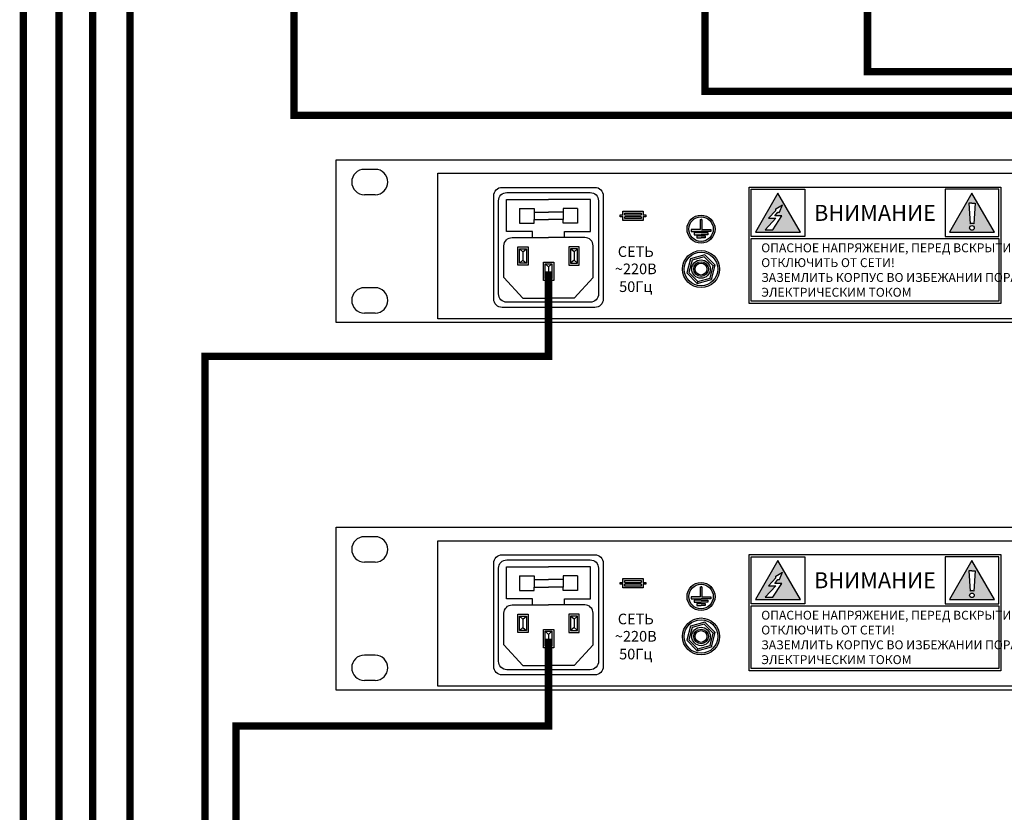
# Model space of a CAD drawing. Units: millimetres. Extents: x 2578 to 3735, y 68 to 1575.
# Drawn here: x 2633 to 2899, y 922 to 1136 of the extents above; entities that cross this region are included whole.
import ezdxf

# ---------------------------------------------------------------- set-up
doc = ezdxf.new("R2010")
doc.units = ezdxf.units.MM
doc.linetypes.add('ACAD_ISO05W100', pattern=[33, 24, -3, 0, -3, 0, -3])
doc.styles.get("Standard").update_dxf_attribs({"font": 'arial.ttf'})

# ---------------------------------------------------------------- blocks, each defined once
blk = doc.blocks.new('1U')
for p, q in [((21.87, 86.27), (15.78, 86.27)), ((21.87, 72.01), (15.78, 72.01)), ((21.87, 19.65), (15.78, 19.65)), ((21.87, 5.4), (15.78, 5.4))]:
    blk.add_line(p, q)
blk.add_lwpolyline([(0, 91.67), (1000, 91.67), (1000, 0), (0, 0)], close=True)
for centre, start, end in [((15.78, 79.14), 90, 270), ((21.87, 79.14), 270, 90), ((15.78, 12.53), 90, 270), ((21.87, 12.53), 270, 90)]:
    blk.add_arc(centre, 7.13, start, end)
blk = doc.blocks.new('MPA-2150-rear')
h = blk.add_hatch(color=256)
h.paths.add_polyline_path([(125.41, 24.42), (119.32, 34.95), (113.24, 24.42)])
h.paths.add_polyline_path([(117.96, 25.06), (115.87, 25.09), (118.79, 28.19), (116.74, 28.19), (118.78, 30.28), (118.72, 30.75), (120.56, 31.8), (119.75, 29.84), (119.27, 29.84), (118.46, 28.82), (120.37, 28.82)], flags=16)
h = blk.add_hatch(color=256)
h.paths.add_polyline_path([(165.66, 24.42), (177.82, 24.42), (171.74, 34.95)])
h.paths.add_polyline_path([(172.37, 25.58, -1), (171.11, 25.58, -1)], flags=16)
h.paths.add_polyline_path([(171.23, 26.7), (170.86, 32.24), (171.74, 32.24), (172.62, 32.24), (172.25, 26.7, 0.216739)], flags=16)
h = blk.add_hatch(color=256)
h.paths.add_polyline_path([(77.45, 30.09), (77.45, 29.08), (76.7, 29.08), (76.7, 28.59), (77.45, 28.59), (77.45, 27.58), (82.9, 27.58), (82.9, 28.59), (83.65, 28.59), (83.65, 29.08), (82.9, 29.08), (82.9, 30.09)])
h.paths.add_polyline_path([(82.41, 29.59), (82.41, 29.08), (77.95, 29.08), (77.95, 29.59)], flags=16)
h.paths.add_polyline_path([(82.41, 28.59), (82.41, 28.09), (77.95, 28.09), (77.95, 28.59)], flags=16)
h = blk.add_hatch(color=256)
h.paths.add_polyline_path([(102.32, 25.26, 1), (94.77, 25.26, 1)])
h.paths.add_polyline_path([(95.23, 25.26, -1), (101.86, 25.26, -1)], flags=16)
h.paths.add_polyline_path([(101.2, 24.65), (98.54, 24.65), (95.88, 24.65), (95.88, 25.2), (98.29, 25.2), (98.29, 27.84), (98.54, 27.84), (98.8, 27.84), (98.8, 25.2), (101.2, 25.2)], flags=0)
h.paths.add_polyline_path([(100.42, 23.76), (98.54, 23.76), (96.67, 23.76), (96.67, 24.31), (98.54, 24.31), (100.42, 24.31)], flags=0)
h.paths.add_polyline_path([(99.64, 23.42), (99.64, 22.88), (98.54, 22.88), (97.45, 22.88), (97.45, 23.42), (98.54, 23.42)], flags=0)
for p, q in [((46.02, 24.6), (46.02, 33.27)), ((46.02, 33.27), (57.34, 33.27)), ((68.65, 33.27), (57.34, 33.27)), ((68.65, 24.6), (68.65, 33.27)), ((171.74, 32.24), (170.86, 32.24)), ((170.86, 32.24), (171.23, 26.7)), ((171.74, 32.24), (172.62, 32.24)), ((172.62, 32.24), (172.25, 26.7)), ((49.46, 30.82), (49.46, 26.86)), ((49.46, 30.82), (53.42, 30.82)), ((53.42, 30.82), (53.42, 29.86)), ((53.42, 29.86), (57.34, 29.86)), ((53.42, 29.86), (53.42, 27.82)), ((61.25, 29.86), (57.34, 29.86)), ((65.21, 30.82), (61.25, 30.82)), ((61.25, 30.82), (61.25, 29.86)), ((61.25, 29.86), (61.25, 27.82)), ((65.21, 30.82), (65.21, 26.86)), ((116.74, 28.19), (118.78, 30.28)), ((118.46, 28.82), (119.27, 29.84)), ((118.72, 30.75), (120.56, 31.8)), ((118.78, 30.28), (118.72, 30.75)), ((119.27, 29.84), (119.75, 29.84)), ((119.75, 29.84), (120.56, 31.8)), ((49.46, 26.86), (53.42, 26.86)), ((53.42, 26.86), (53.42, 27.82)), ((53.42, 27.82), (57.34, 27.82)), ((61.25, 27.82), (57.34, 27.82)), ((61.25, 26.86), (61.25, 27.82)), ((65.21, 26.86), (61.25, 26.86)), ((98.29, 27.84), (98.29, 25.2)), ((98.29, 27.84), (98.54, 27.84)), ((98.8, 27.84), (98.54, 27.84)), ((98.8, 27.84), (98.8, 25.2)), ((118.79, 28.19), (115.87, 25.09)), ((116.74, 28.19), (118.79, 28.19)), ((117.96, 25.06), (120.37, 28.82)), ((120.37, 28.82), (118.46, 28.82)), ((53, 24.6), (46.02, 24.6)), ((53, 22.99), (53, 24.6)), ((61.67, 22.99), (61.67, 24.6)), ((61.67, 24.6), (68.65, 24.6)), ((98.29, 25.2), (95.88, 25.2)), ((95.88, 25.2), (95.88, 24.65)), ((95.88, 24.65), (98.54, 24.65)), ((98.54, 24.31), (96.67, 24.31)), ((96.67, 24.31), (96.67, 23.76)), ((101.2, 24.65), (98.54, 24.65)), ((98.54, 24.31), (100.42, 24.31)), ((98.8, 25.2), (101.2, 25.2)), ((100.42, 24.31), (100.42, 23.76)), ((101.2, 25.2), (101.2, 24.65)), ((115.87, 25.09), (117.96, 25.06)), ((96.67, 23.76), (98.54, 23.76)), ((98.54, 23.42), (97.45, 23.42)), ((97.45, 23.42), (97.45, 22.88)), ((97.45, 22.88), (98.54, 22.88)), ((100.42, 23.76), (98.54, 23.76)), ((98.54, 23.42), (99.64, 23.42)), ((99.64, 22.88), (98.54, 22.88)), ((99.64, 23.42), (99.64, 22.88)), ((49.5, 19.96), (50.44, 19.14)), ((50.44, 19.14), (51.37, 19.96)), ((50.44, 19.14), (50.44, 16.86)), ((64.24, 19.14), (63.3, 19.96)), ((65.17, 19.96), (64.24, 19.14)), ((64.24, 19.14), (64.24, 16.86)), ((49.5, 16.04), (50.44, 16.86)), ((50.44, 16.86), (51.37, 16.04)), ((64.24, 16.86), (63.3, 16.04)), ((65.17, 16.04), (64.24, 16.86)), ((56.4, 15.86), (57.34, 15.04)), ((57.34, 15.04), (58.27, 15.86)), ((57.34, 15.04), (57.34, 12.75)), ((101.86, 15.35), (102.39, 15.5)), ((45.29, 12.22), (50.41, 6.59)), ((56.4, 11.93), (57.34, 12.75)), ((57.34, 12.75), (58.27, 11.93)), ((69.38, 12.22), (64.26, 6.59)), ((97.66, 11.15), (97.51, 10.62)), ((101.26, 12.04), (101.36, 11.65)), ((50.41, 6.59), (57.34, 6.59)), ((64.26, 6.59), (57.34, 6.59))]:
    blk.add_line(p, q)
for points in [[(385.34, 40.34), (452.55, 40.34), (452.55, 1.07), (27.4, 1.07), (27.4, 40.34), (375.19, 40.34)], [(77.45, 29.08), (77.45, 30.09), (82.9, 30.09), (82.9, 29.08)], [(77.95, 29.08), (77.95, 29.59), (82.41, 29.59), (82.41, 29.08)], [(77.45, 28.59), (76.7, 28.59), (76.7, 29.08), (77.45, 29.08)], [(82.9, 28.59), (82.9, 27.58), (77.45, 27.58), (77.45, 28.59)], [(77.95, 29.08), (82.41, 29.08)], [(82.41, 28.59), (82.41, 28.09), (77.95, 28.09), (77.95, 28.59)], [(82.41, 28.59), (77.95, 28.59)], [(82.9, 29.08), (83.65, 29.08), (83.65, 28.59), (82.9, 28.59)]]:
    blk.add_lwpolyline(points)
for points in [[(42.56, 34.3, -0.414214), (44.81, 36.54), (69.86, 36.54, -0.414214), (72.11, 34.3), (72.11, 6.36, -0.414214), (69.86, 4.11), (44.81, 4.11, -0.414214), (42.56, 6.36)], [(43.84, 32.91, -0.414214), (46.08, 35.15), (68.59, 35.15, -0.414214), (70.84, 32.91), (70.84, 7.75, -0.414214), (68.59, 5.5), (46.08, 5.5, -0.414214), (43.84, 7.75)]]:
    blk.add_lwpolyline(points, format="xyb", close=True)
for points in [[(111.53, 36.63), (179.54, 36.63), (179.54, 5.2), (111.53, 5.2)], [(112.05, 36.01), (126.6, 36.01), (126.6, 23.29), (112.05, 23.29)], [(125.41, 24.42), (119.32, 34.95), (113.24, 24.42)], [(179.01, 36.01), (164.47, 36.01), (164.47, 23.29), (179.01, 23.29)], [(177.82, 24.42), (171.74, 34.95), (165.66, 24.42)], [(112.05, 22.73), (179.01, 22.73), (179.01, 5.82), (112.05, 5.82)], [(49.04, 20.47), (49.04, 20.47), (51.83, 20.47), (51.83, 20.47), (51.83, 15.53), (51.83, 15.53), (49.04, 15.53), (49.04, 15.53)], [(49.5, 19.96), (49.5, 19.96), (51.37, 19.96), (51.37, 19.96), (51.37, 16.04), (51.37, 16.04), (49.5, 16.04), (49.5, 16.04)], [(65.63, 20.47), (65.63, 20.47), (62.84, 20.47), (62.84, 20.47), (62.84, 15.53), (62.84, 15.53), (65.63, 15.53), (65.63, 15.53)], [(65.17, 19.96), (65.17, 19.96), (63.3, 19.96), (63.3, 19.96), (63.3, 16.04), (63.3, 16.04), (65.17, 16.04), (65.17, 16.04)], [(55.94, 16.36), (55.94, 16.36), (58.73, 16.36), (58.73, 16.36), (58.73, 11.43), (58.73, 11.43), (55.94, 11.43), (55.94, 11.43)], [(95.73, 17.28), (94.7, 13.43), (97.51, 10.62), (101.36, 11.65), (102.39, 15.5), (99.58, 18.31)], [(96.11, 16.9), (95.23, 13.58), (97.66, 11.15), (100.97, 12.04), (101.86, 15.35), (99.43, 17.78)], [(56.4, 15.86), (56.4, 15.86), (58.27, 15.86), (58.27, 15.86), (58.27, 11.93), (58.27, 11.93), (56.4, 11.93), (56.4, 11.93)]]:
    blk.add_lwpolyline(points, close=True)
for points in [[(45.29, 12.22), (45.29, 20.75, -0.414214), (47.54, 22.99), (57.34, 22.99)], [(69.38, 12.22), (69.38, 20.75, 0.414214), (67.13, 22.99), (57.34, 22.99)]]:
    blk.add_lwpolyline(points, format="xyb")
for centre, radius in [((98.54, 25.26), 3.78), ((98.54, 25.26), 3.31), ((171.74, 25.58), 0.628), ((98.54, 14.47), 5), ((98.54, 14.47), 4.53), ((98.54, 14.47), 2.49), ((98.54, 14.47), 1.98), ((98.54, 14.47), 1.6)]:
    blk.add_circle(centre, radius)
blk.add_arc((171.74, 25.58), 1.23, 65.5418, 114.4582)
at = {"xscale": 0.48, "yscale": 0.48, "zscale": 0.48}
blk.add_blockref('1U', (0, 0), dxfattribs=at)
for s, width, heights, insert, char_height, attachment_point in [('{\\fArial|b1|i0|c204|p34;ВНИМАНИЕ}', 52.2288, [6.2e-15], (145.53, 29.65), 4.32, 5), ('{\\fImpact|b0|i0|c204|p34;\\T1.05;ОПАСНОЕ НАПРЯЖЕНИЕ, ПЕРЕД ВСКРЫТИЕМ\\PОТКЛЮЧИТЬ ОТ СЕТИ!\\PЗАЗЕМЛИТЬ КОРПУС ВО ИЗБЕЖАНИИ ПОРАЖЕНИЯ\\PЭЛЕКТРИЧЕСКИМ ТОКОМ}', 136.7549, [59.22], (114.81, 21.41), 2.4, 1), ('{\\fArial|b1|i0|c204|p34;СЕТЬ}', 52.2288, [6.2e-15], (80.91, 19.19), 2.88, 5), ('{\\fArial|b1|i0|c204|p34;~220В\\P50Гц}', 52.2288, [31.44], (80.91, 12.12), 2.88, 5)]:
    blk.add_mtext_dynamic_manual_height_columns(s, width=width, gutter_width=27.5, heights=heights, dxfattribs=dict(insert=insert, char_height=char_height, attachment_point=attachment_point))

msp = doc.modelspace()

# ---------------------------------------------------------------- linework, layer by layer
at = {"color": 3, "linetype": 'ACAD_ISO05W100', "const_width": 2}
for points in [[(2831.57, 1372.16), (2831.57, 1413.03), (2633.76, 1413.03), (2633.76, 146.55), (3450.68, 146.55), (3450.68, 216.88)], [(2831.57, 1359.11), (2831.57, 1334.6), (2652.46, 1334.6), (2652.46, 160.61), (2895.43, 160.61), (2895.43, 216.88)]]:
    msp.add_lwpolyline(points, dxfattribs=at)
at = {"color": 3, "const_width": 2}
for points in [[(2845.49, 1372.16), (2845.49, 1405.7), (2643.35, 1405.7), (2643.35, 603.46), (2805.15, 603.46), (2805.15, 628.13)], [(2859.41, 1359.11), (2859.41, 1322.17), (2706.88, 1322.17), (2706.88, 1110.17), (3061.07, 1110.17), (3061.07, 1073.7)]]:
    msp.add_lwpolyline(points, dxfattribs=at)
at = {"color": 6, "const_width": 2}
msp.add_lwpolyline([(2802.5, 1344.83), (2802.5, 1203.6), (2795, 1194.08), (2787.66, 1203.6), (2662.58, 1203.6), (2662.58, 709.7), (2812.99, 709.7), (2813.04, 683.62)], dxfattribs=at)
at = {"color": 4, "const_width": 2}
for points in [[(3022.31, 1083.76), (3022.31, 1116.71), (2817.92, 1116.71), (2817.92, 1153.43)], [(2861.84, 1153.43), (2861.84, 1121.98), (3203.8, 1121.98), (3203.8, 1018.32), (3021.94, 1018.32), (3021.94, 985.61)]]:
    msp.add_lwpolyline(points, dxfattribs=at)
at = {"color": 1, "const_width": 2}
for points in [[(2863.81, 654.36), (2863.81, 715.45), (2682.8, 715.45), (2682.8, 1045.11), (2775.65, 1045.11), (2775.65, 1068.1)], [(2908.44, 654.36), (2908.44, 720.97), (2691.21, 720.97), (2691.21, 945.24), (2775.65, 945.24), (2775.65, 968.87)]]:
    msp.add_lwpolyline(points, dxfattribs=at)

# ---------------------------------------------------------------- block references
for p in [(2718.31, 1054.2), (2718.31, 954.97)]:
    msp.add_blockref('MPA-2150-rear', p)

doc.saveas('drawing.dxf')
